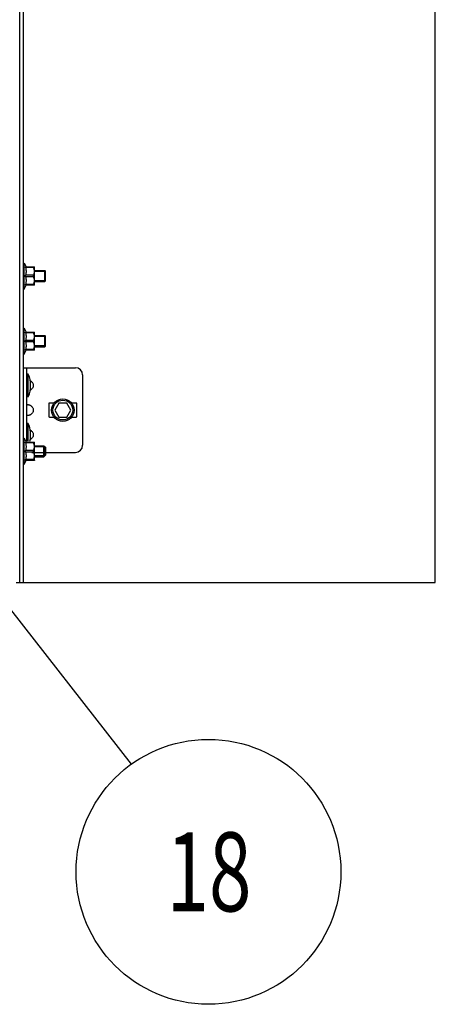
# Model space of a CAD drawing. Units: millimetres. Extents: x 19778 to 227418, y -21811 to 12609.
# Drawn here: x 24208 to 24431, y -2562 to -2032 of the extents above; entities that cross this region are included whole.
import ezdxf

# ---------------------------------------------------------------- set-up
doc = ezdxf.new("R2010")
doc.units = ezdxf.units.MM
doc.header["$LTSCALE"] = 46.255
doc.layers.get('0').update_dxf_attribs({"linetype": 'CONTINUOUS'})
doc.layers.add('NOTE', color=7, linetype='CONTINUOUS')
doc.styles.get("Standard").update_dxf_attribs({"font": 'txt', "width": 0.8})

msp = doc.modelspace()

# ---------------------------------------------------------------- linework, layer by layer
at = {"color": 7, "linetype": 'Continuous'}
for p, q in [((24431.254, -2334.918), (24431.254, -46.604)), ((24207.717, -2334.918), (24207.717, -358.459)), ((24209.717, -2334.918), (24209.717, -814.399)), ((24209.717, -2163.168), (24210.217, -2163.168)), ((24210.217, -2163.168), (24211.137, -2165.26)), ((24210.217, -2177.168), (24210.217, -2163.168)), ((24210.898, -2165.26), (24215.688, -2165.26)), ((24210.898, -2165.663), (24210.898, -2165.26)), ((24215.147, -2165.663), (24210.898, -2165.663)), ((24215.147, -2165.663), (24215.147, -2165.26)), ((24215.717, -2165.288), (24215.681, -2165.253)), ((24215.717, -2175.048), (24215.717, -2165.288)), ((24215.717, -2167.168), (24221.217, -2167.168)), ((24221.57, -2167.668), (24215.717, -2167.668)), ((24221.217, -2167.168), (24221.57, -2167.522)), ((24221.217, -2173.168), (24221.217, -2167.168)), ((24221.57, -2172.815), (24221.57, -2167.522)), ((24215.147, -2169.765), (24210.898, -2169.765)), ((24210.898, -2170.572), (24210.898, -2169.765)), ((24215.147, -2170.572), (24210.898, -2170.572)), ((24215.147, -2170.572), (24215.147, -2169.765)), ((24221.57, -2172.668), (24215.717, -2172.668)), ((24215.717, -2173.168), (24221.217, -2173.168)), ((24221.217, -2173.168), (24221.57, -2172.815)), ((24209.717, -2177.168), (24210.217, -2177.168)), ((24210.217, -2177.168), (24211.137, -2175.077)), ((24215.147, -2174.673), (24210.898, -2174.673)), ((24210.898, -2175.077), (24210.898, -2174.673)), ((24215.688, -2175.077), (24210.898, -2175.077)), ((24215.147, -2174.673), (24215.147, -2175.077)), ((24215.717, -2175.048), (24215.681, -2175.083)), ((24209.717, -2198.168), (24210.217, -2198.168)), ((24210.217, -2198.168), (24211.137, -2200.26)), ((24210.217, -2212.168), (24210.217, -2198.168)), ((24210.898, -2200.26), (24215.688, -2200.26)), ((24210.898, -2200.663), (24210.898, -2200.26)), ((24215.147, -2200.663), (24210.898, -2200.663)), ((24215.147, -2200.663), (24215.147, -2200.26)), ((24215.717, -2200.288), (24215.681, -2200.253)), ((24215.717, -2210.048), (24215.717, -2200.288)), ((24215.147, -2204.765), (24210.898, -2204.765)), ((24210.898, -2205.572), (24210.898, -2204.765)), ((24215.147, -2205.572), (24210.898, -2205.572)), ((24215.147, -2205.572), (24215.147, -2204.765)), ((24215.717, -2202.168), (24221.217, -2202.168)), ((24221.57, -2202.668), (24215.717, -2202.668)), ((24221.217, -2202.168), (24221.57, -2202.522)), ((24221.217, -2208.168), (24221.217, -2202.168)), ((24221.57, -2207.815), (24221.57, -2202.522)), ((24210.217, -2212.168), (24211.137, -2210.077)), ((24215.147, -2209.673), (24210.898, -2209.673)), ((24210.898, -2210.077), (24210.898, -2209.673)), ((24215.688, -2210.077), (24210.898, -2210.077)), ((24215.147, -2209.673), (24215.147, -2210.077)), ((24215.717, -2210.048), (24215.681, -2210.083)), ((24221.57, -2207.668), (24215.717, -2207.668)), ((24215.717, -2208.168), (24221.217, -2208.168)), ((24221.217, -2208.168), (24221.57, -2207.815)), ((24209.717, -2212.168), (24210.217, -2212.168)), ((24209.717, -2219.457), (24237.747, -2219.457)), ((24211.611, -2258.899), (24211.611, -2219.457)), ((24212.368, -2222.866), (24211.611, -2222.866)), ((24212.368, -2234.987), (24212.368, -2222.866)), ((24241.535, -2223.245), (24241.535, -2261.124)), ((24212.368, -2234.987), (24211.611, -2234.987)), ((24223.353, -2238.775), (24223.353, -2245.594)), ((24226.198, -2238.397), (24223.732, -2238.397)), ((24228.742, -2238.397), (24226.555, -2242.184)), ((24226.555, -2242.184), (24228.742, -2245.972)), ((24233.116, -2238.397), (24228.742, -2238.397)), ((24235.303, -2242.184), (24233.116, -2238.397)), ((24233.116, -2245.972), (24235.303, -2242.184)), ((24238.126, -2238.397), (24235.66, -2238.397)), ((24238.504, -2245.594), (24238.504, -2238.775)), ((24223.732, -2245.972), (24226.198, -2245.972)), ((24228.742, -2245.972), (24233.116, -2245.972)), ((24235.66, -2245.972), (24238.126, -2245.972)), ((24212.368, -2249.381), (24211.611, -2249.381)), ((24212.368, -2258.899), (24212.368, -2249.381)), ((24209.717, -2257.315), (24210.217, -2257.315)), ((24210.217, -2257.315), (24211.137, -2259.406)), ((24210.217, -2271.315), (24210.217, -2257.315)), ((24210.898, -2259.406), (24215.688, -2259.406)), ((24210.898, -2259.81), (24210.898, -2259.406)), ((24215.147, -2259.81), (24210.898, -2259.81)), ((24215.147, -2263.912), (24210.898, -2263.912)), ((24210.898, -2264.719), (24210.898, -2263.912)), ((24215.147, -2259.81), (24215.147, -2259.406)), ((24215.147, -2264.719), (24215.147, -2263.912)), ((24215.717, -2259.435), (24215.681, -2259.4)), ((24215.717, -2269.195), (24215.717, -2259.435)), ((24215.717, -2261.315), (24220.717, -2261.315)), ((24221.317, -2261.915), (24215.717, -2261.915)), ((24220.717, -2261.315), (24221.717, -2262.315)), ((24220.717, -2267.315), (24220.717, -2261.315)), ((24221.317, -2266.715), (24221.317, -2261.915)), ((24221.717, -2266.315), (24221.717, -2262.315)), ((24210.217, -2271.315), (24211.137, -2269.224)), ((24215.147, -2264.719), (24210.898, -2264.719)), ((24215.147, -2268.82), (24210.898, -2268.82)), ((24210.898, -2269.224), (24210.898, -2268.82)), ((24215.688, -2269.224), (24210.898, -2269.224)), ((24214.262, -2264.912), (24237.747, -2264.912)), ((24215.147, -2268.82), (24215.147, -2269.224)), ((24215.717, -2269.195), (24215.681, -2269.23)), ((24221.317, -2266.715), (24215.717, -2266.715)), ((24215.717, -2267.315), (24220.717, -2267.315)), ((24220.717, -2267.315), (24221.717, -2266.315)), ((24209.717, -2271.315), (24210.217, -2271.315)), ((24205.743, -2334.918), (24431.254, -2334.918))]:
    msp.add_line(p, q, dxfattribs=at)
for radius in [6.061, 5.303]:
    msp.add_circle((24230.929, -2242.184), radius, dxfattribs=at)
for centre, radius, start, end in [((24237.747, -2223.245), 3.788, 0, 90), ((24198.268, -2228.927), 15.348, 336.74114, 23.25886), ((24223.732, -2238.775), 0.379, 90, 180), ((24238.126, -2238.775), 0.379, 0, 90), ((24223.732, -2245.594), 0.379, 180, 270), ((24238.126, -2245.594), 0.379, 270, 0), ((24198.268, -2255.442), 15.348, 346.96777, 23.25886), ((24237.747, -2261.124), 3.788, 270, 0)]:
    msp.add_arc(centre, radius, start, end, dxfattribs=at)
msp.add_open_spline([(24087.165, -2099.391), (24087.055, -2095.858), (24086.94, -2092.25), (24087.134, -2085.801), (24087.356, -2082.964), (24088.011, -2079.164), (24088.213, -2078.182), (24088.653, -2076.386), (24088.881, -2075.572), (24089.386, -2073.967), (24089.663, -2073.175), (24090.563, -2070.828), (24091.255, -2069.304), (24093.798, -2064.42), (24095.989, -2061.233), (24100.952, -2055.247), (24103.725, -2052.447), (24109.632, -2047.19), (24112.765, -2044.733), (24118.545, -2040.589), (24121.157, -2038.847), (24126.435, -2035.535), (24129.102, -2033.964), (24137.163, -2029.469), (24142.613, -2026.761), (24156.892, -2020.143), (24165.73, -2016.523), (24182.839, -2009.333), (24191.109, -2005.762), (24201.773, -2000.265), (24204.658, -1998.675), (24209.607, -1995.703), (24211.711, -1994.351), (24215.813, -1991.534), (24217.809, -1990.071), (24223.636, -1985.522), (24227.307, -1982.276), (24238.409, -1971.241), (24245.062, -1962.677), (24256.605, -1943.839), (24261.495, -1933.565), (24269.685, -1911.59), (24272.985, -1899.888), (24280.423, -1864.738), (24282.809, -1839.893), (24283.921, -1788.28), (24282.649, -1761.514), (24277.752, -1708.041), (24274.129, -1681.335), (24268.946, -1649.167), (24267.87, -1642.759), (24265.671, -1630.084), (24264.546, -1623.814), (24261.112, -1605.192), (24258.744, -1593.028), (24251.537, -1557.155), (24246.593, -1534.066), (24234.986, -1478.611), (24228.558, -1446.775), (24222.251, -1405.676), (24220.965, -1396.456), (24218.855, -1379.207), (24217.993, -1371.186), (24216.718, -1357.095), (24216.247, -1351.042), (24215.467, -1338.885), (24215.156, -1332.782), (24214.446, -1314.409), (24214.266, -1302.072), (24214.458, -1264.84), (24215.561, -1239.723), (24220.341, -1167.914), (24225.397, -1120.778), (24231.186, -1061.282), (24232.362, -1048.872), (24234.239, -1027.67), (24234.98, -1018.871), (24236.353, -1001.297), (24236.987, -992.519), (24238.735, -966.216), (24239.694, -948.718), (24241.98, -896.321), (24242.716, -861.519), (24242.762, -757.38), (24239.911, -688.309), (24229.544, -550.223), (24222.044, -481.215), (24201.181, -318.325), (24186.678, -224.453), (24172.17, -130.549)], degree=3, knots=[0, 0, 0, 0, 13.6146565, 13.6146565, 24.2375063, 24.2375063, 27.9499248, 27.9499248, 31.0636839, 31.0636839, 34.1774429, 34.1774429, 40.404961, 40.404961, 54.6735616, 54.6735616, 68.9421622, 68.9421622, 83.2107628, 83.2107628, 94.6434206, 94.6434206, 106.0760783, 106.0760783, 128.9413938, 128.9413938, 165.9330131, 165.9330131, 202.9246325, 202.9246325, 217.2116495, 217.2116495, 228.3251652, 228.3251652, 239.4386809, 239.4386809, 261.6657123, 261.6657123, 310.5911265, 310.5911265, 359.5165408, 359.5165408, 408.441955, 408.441955, 499.7213967, 499.7213967, 591.0008383, 591.0008383, 682.2802799, 682.2802799, 705.283727, 705.283727, 728.287174, 728.287174, 774.294068, 774.294068, 866.3078561, 866.3078561, 999.972816, 999.972816, 1038.6113184, 1038.6113184, 1072.030725, 1072.030725, 1097.0389453, 1097.0389453, 1122.0471656, 1122.0471656, 1172.0636062, 1172.0636062, 1272.0964874, 1272.0964874, 1455.9420371, 1455.9420371, 1504.41999, 1504.41999, 1538.8718827, 1538.8718827, 1573.3237754, 1573.3237754, 1642.2275607, 1642.2275607, 1780.0351313, 1780.0351313, 2055.6502726, 2055.6502726, 2331.2654138, 2331.2654138, 2706.3466303, 2706.3466303, 2706.3466303, 2706.3466303])
msp.add_spline([(24090.951, -2099.273), (24092.249, -2077.642), (24120.894, -2043.614), (24210.845, -1999.366), (24272.391, -1646.874), (24219.838, -1347.752), (24239.162, -1013.942), (24239.162, -627.908), (24175.914, -129.971)], degree=3)
for points, start_tangent, end_tangent in [([(24210.898, -2165.663), (24211.001, -2166.183), (24211.075, -2166.694), (24211.121, -2167.204), (24211.137, -2167.714), (24211.121, -2168.224), (24211.075, -2168.734), (24211.001, -2169.245), (24210.898, -2169.765)], (0.2155161, -0.9765003), (-0.2155161, -0.9765003)), ([(24215.147, -2169.765), (24215.365, -2169.282), (24215.524, -2168.822), (24215.629, -2168.375), (24215.681, -2167.933), (24215.681, -2167.494), (24215.629, -2167.053), (24215.524, -2166.606), (24215.365, -2166.146), (24215.147, -2165.663)], (0.4484504, 0.8938077), (-0.4484504, 0.8938077)), ([(24210.898, -2170.572), (24211.001, -2171.092), (24211.075, -2171.603), (24211.121, -2172.112), (24211.137, -2172.623), (24211.121, -2173.133), (24211.075, -2173.643), (24211.001, -2174.153), (24210.898, -2174.673)], (0.2155161, -0.9765003), (-0.2155161, -0.9765003)), ([(24215.147, -2174.673), (24215.365, -2174.191), (24215.524, -2173.731), (24215.629, -2173.283), (24215.681, -2172.842), (24215.681, -2172.403), (24215.629, -2171.962), (24215.524, -2171.514), (24215.365, -2171.054), (24215.147, -2170.572)], (0.4484504, 0.8938077), (-0.4484504, 0.8938077)), ([(24210.898, -2200.663), (24211.001, -2201.183), (24211.075, -2201.694), (24211.121, -2202.204), (24211.137, -2202.714), (24211.121, -2203.224), (24211.075, -2203.734), (24211.001, -2204.245), (24210.898, -2204.765)], (0.2155161, -0.9765003), (-0.2155161, -0.9765003)), ([(24215.147, -2204.765), (24215.365, -2204.282), (24215.524, -2203.822), (24215.629, -2203.375), (24215.681, -2202.933), (24215.681, -2202.494), (24215.629, -2202.053), (24215.524, -2201.606), (24215.365, -2201.146), (24215.147, -2200.663)], (0.4484504, 0.8938077), (-0.4484504, 0.8938077)), ([(24210.898, -2205.572), (24211.001, -2206.092), (24211.075, -2206.603), (24211.121, -2207.112), (24211.137, -2207.623), (24211.121, -2208.133), (24211.075, -2208.643), (24211.001, -2209.153), (24210.898, -2209.673)], (0.2155161, -0.9765003), (-0.2155161, -0.9765003)), ([(24215.147, -2209.673), (24215.365, -2209.191), (24215.524, -2208.731), (24215.629, -2208.283), (24215.681, -2207.842), (24215.681, -2207.403), (24215.629, -2206.962), (24215.524, -2206.514), (24215.365, -2206.054), (24215.147, -2205.572)], (0.4484504, 0.8938077), (-0.4484504, 0.8938077)), ([(24213.385, -2226.354), (24213.504, -2226.428)], (0.8665943, -0.4990133), (0.8361237, -0.548541)), ([(24213.504, -2226.428), (24214.143, -2226.94), (24214.597, -2227.489), (24214.888, -2228.06), (24215.029, -2228.636), (24215.029, -2229.218), (24214.888, -2229.794), (24214.597, -2230.365), (24214.143, -2230.914), (24213.504, -2231.426)], (0.8361237, -0.548541), (-0.8361237, -0.548541)), ([(24213.504, -2231.426), (24213.385, -2231.499)], (-0.8361237, -0.548541), (-0.8665943, -0.4990133)), ([(24211.644, -2239.493), (24211.747, -2239.365), (24211.922, -2239.291), (24212.165, -2239.267), (24212.464, -2239.291), (24212.799, -2239.365), (24213.152, -2239.493), (24213.504, -2239.685)], (0.4048961, 0.9143627), (0.8361237, -0.548541)), ([(24213.504, -2239.685), (24214.143, -2240.197), (24214.597, -2240.747), (24214.888, -2241.318), (24215.029, -2241.893), (24215.029, -2242.476), (24214.888, -2243.051), (24214.597, -2243.622), (24214.143, -2244.172), (24213.504, -2244.684)], (0.8361237, -0.548541), (-0.8361237, -0.548541)), ([(24213.504, -2244.684), (24213.152, -2244.876), (24212.799, -2245.004), (24212.464, -2245.078), (24212.165, -2245.102), (24211.922, -2245.078), (24211.747, -2245.004), (24211.644, -2244.876)], (-0.8361237, -0.548541), (-0.4049138, 0.9143549)), ([(24213.385, -2252.869), (24213.504, -2252.943)], (0.8665943, -0.4990133), (0.8361237, -0.548541)), ([(24213.504, -2252.943), (24214.143, -2253.455), (24214.597, -2254.004), (24214.888, -2254.576), (24215.029, -2255.151), (24215.029, -2255.733), (24214.888, -2256.309), (24214.597, -2256.88), (24214.143, -2257.429), (24213.504, -2257.941)], (0.8361237, -0.548541), (-0.8361237, -0.548541)), ([(24213.504, -2257.941), (24213.385, -2258.015)], (-0.8361237, -0.548541), (-0.8665943, -0.4990133)), ([(24210.898, -2259.81), (24211.001, -2260.33), (24211.075, -2260.841), (24211.121, -2261.351), (24211.137, -2261.861), (24211.121, -2262.371), (24211.075, -2262.881), (24211.001, -2263.392), (24210.898, -2263.912)], (0.2155161, -0.9765003), (-0.2155161, -0.9765003)), ([(24215.147, -2263.912), (24215.365, -2263.429), (24215.524, -2262.969), (24215.629, -2262.521), (24215.681, -2262.08), (24215.681, -2261.641), (24215.629, -2261.2), (24215.524, -2260.752), (24215.365, -2260.292), (24215.147, -2259.81)], (0.4484504, 0.8938077), (-0.4484504, 0.8938077)), ([(24210.898, -2264.719), (24211.001, -2265.239), (24211.075, -2265.75), (24211.121, -2266.259), (24211.137, -2266.769), (24211.121, -2267.28), (24211.075, -2267.789), (24211.001, -2268.3), (24210.898, -2268.82)], (0.2155161, -0.9765003), (-0.2155161, -0.9765003)), ([(24215.147, -2268.82), (24215.365, -2268.338), (24215.524, -2267.877), (24215.629, -2267.43), (24215.681, -2266.989), (24215.681, -2266.55), (24215.629, -2266.108), (24215.524, -2265.661), (24215.365, -2265.201), (24215.147, -2264.719)], (0.4484504, 0.8938077), (-0.4484504, 0.8938077))]:
    msp.add_spline(points, degree=3, dxfattribs=dict(at, start_tangent=start_tangent, end_tangent=end_tangent))
at = {"layer": 'NOTE', "color": 1, "linetype": 'Continuous'}
msp.add_line((24130.8, -2257.241), (24267.674, -2432.528), dxfattribs=at)
msp.add_circle((24309.255, -2490.313), 71.19, dxfattribs=at)

# ---------------------------------------------------------------- texts
at = {"layer": 'NOTE', "color": 1, "linetype": 'Continuous', "width": 0.711111}
msp.add_text('18', height=42.4242, dxfattribs=at).set_placement((24286.691, -2511.525))

doc.saveas('drawing.dxf')
